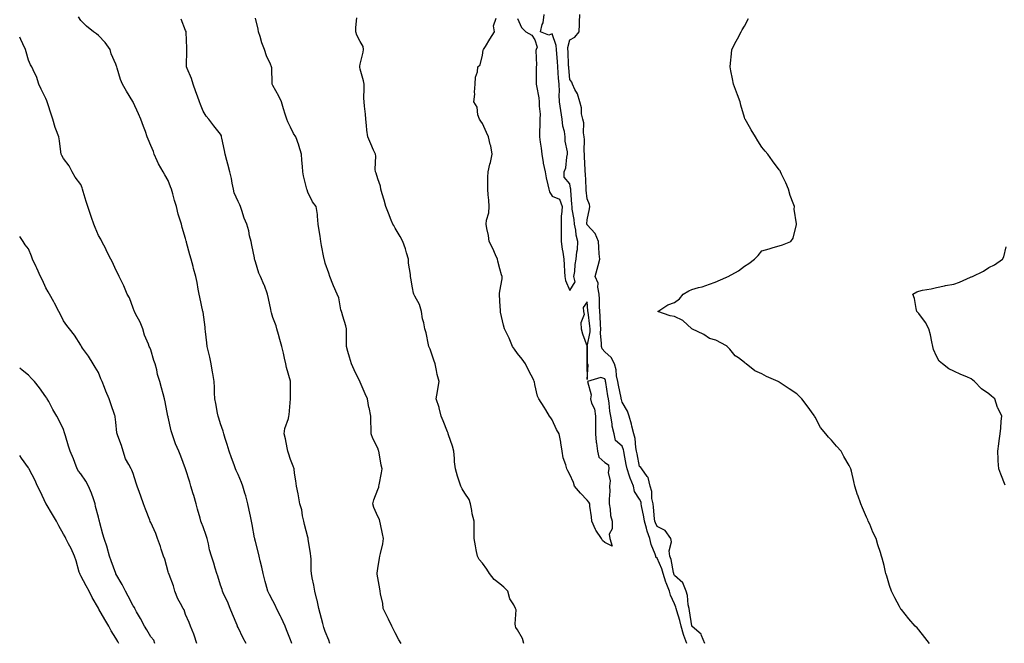
# Model space of a CAD drawing. Units: inches. Extents: x 926243 to 928883, y 7205498 to 7208138.
# Drawn here: x 926243 to 926807, y 7207422 to 7207779 of the extents above; entities that cross this region are included whole.
import ezdxf

# ---------------------------------------------------------------- set-up
doc = ezdxf.new("R2010")
doc.units = ezdxf.units.IN
doc.header["$MEASUREMENT"] = 0
doc.layers.add('Contour_92627205', color=7, linetype='Continuous', true_color=0x24c727)

msp = doc.modelspace()

# ---------------------------------------------------------------- linework, layer by layer
at = {"layer": 'Contour_92627205'}
for points in [[(926398.82, 7207421.92, 3229), (926398.63, 7207422.51, 3229), (926398.05, 7207424.07, 3229), (926395.84, 7207429.71, 3229), (926395.02, 7207431.92, 3229), (926392.83, 7207436.71, 3229), (926392.33, 7207437.64, 3229), (926390.18, 7207441.92, 3229), (926389.54, 7207443.4, 3229), (926388.05, 7207446.37, 3229), (926386.05, 7207449.93, 3229), (926385.04, 7207451.92, 3229), (926383.92, 7207456.04, 3229), (926383.53, 7207457.41, 3229), (926382.37, 7207461.92, 3229), (926381.65, 7207465.53, 3229), (926380.77, 7207469.21, 3229), (926380.19, 7207471.92, 3229), (926379.81, 7207473.68, 3229), (926378.05, 7207480.3, 3229), (926377.74, 7207481.61, 3229), (926377.66, 7207481.92, 3229), (926377.56, 7207482.41, 3229), (926376.23, 7207490.1, 3229), (926375.79, 7207491.92, 3229), (926375.18, 7207494.79, 3229), (926374.38, 7207498.25, 3229), (926373.64, 7207501.92, 3229), (926372.45, 7207506.33, 3229), (926371.95, 7207508.01, 3229), (926370.85, 7207511.92, 3229), (926370.11, 7207513.99, 3229), (926368.05, 7207518.62, 3229), (926367.01, 7207520.88, 3229), (926366.62, 7207521.92, 3229), (926365.77, 7207524.21, 3229), (926364.25, 7207528.11, 3229), (926362.91, 7207531.92, 3229), (926361.83, 7207535.71, 3229), (926360.71, 7207539.26, 3229), (926359.91, 7207541.92, 3229), (926359.54, 7207543.42, 3229), (926358.05, 7207547.62, 3229), (926357.01, 7207550.88, 3229), (926356.65, 7207551.92, 3229), (926356.3, 7207553.68, 3229), (926355.41, 7207559.28, 3229), (926354.83, 7207561.92, 3229), (926354.65, 7207565.32, 3229), (926354.52, 7207568.4, 3229), (926354.34, 7207571.92, 3229), (926353.6, 7207576.37, 3229), (926353.41, 7207577.27, 3229), (926352.73, 7207581.92, 3229), (926351.89, 7207585.77, 3229), (926351.12, 7207588.85, 3229), (926350.42, 7207591.92, 3229), (926350.13, 7207593.99, 3229), (926349.43, 7207600.53, 3229), (926349.25, 7207601.92, 3229), (926349.15, 7207603.01, 3229), (926348.05, 7207611.51, 3229), (926348, 7207611.86, 3229), (926347.99, 7207611.92, 3229), (926347.97, 7207612, 3229), (926346.22, 7207620.08, 3229), (926345.77, 7207621.92, 3229), (926345.23, 7207624.73, 3229), (926344.66, 7207628.52, 3229), (926343.94, 7207631.92, 3229), (926342.63, 7207636.51, 3229), (926342.36, 7207637.6, 3229), (926341.2, 7207641.92, 3229), (926340.52, 7207644.38, 3229), (926338.61, 7207651.35, 3229), (926338.46, 7207651.92, 3229), (926338.37, 7207652.25, 3229), (926338.05, 7207653.78, 3229), (926336.09, 7207659.97, 3229), (926335.6, 7207661.92, 3229), (926334.62, 7207665.34, 3229), (926333.76, 7207667.62, 3229), (926332.82, 7207671.92, 3229), (926331.6, 7207675.47, 3229), (926330.73, 7207679.24, 3229), (926329.94, 7207681.92, 3229), (926329.36, 7207683.23, 3229), (926328.05, 7207686.94, 3229), (926326.21, 7207690.08, 3229), (926325.26, 7207691.92, 3229), (926322.49, 7207696.37, 3229), (926321.82, 7207698.15, 3229), (926320.08, 7207701.92, 3229), (926319.56, 7207703.44, 3229), (926318.05, 7207706.9, 3229), (926316.6, 7207710.47, 3229), (926316.1, 7207711.92, 3229), (926314.98, 7207714.99, 3229), (926313.98, 7207717.86, 3229), (926312.41, 7207721.92, 3229), (926311.08, 7207724.95, 3229), (926308.05, 7207731.78, 3229), (926308.01, 7207731.88, 3229), (926307.87, 7207732.1, 3229), (926304.17, 7207738.03, 3229), (926301.8, 7207741.92, 3229), (926300.73, 7207744.6, 3229), (926298.87, 7207751.1, 3229), (926298.59, 7207751.92, 3229), (926298.46, 7207752.33, 3229), (926298.05, 7207753.44, 3229), (926295.45, 7207759.32, 3229), (926294.74, 7207761.92, 3229), (926291.9, 7207765.77, 3229), (926288.05, 7207769.83, 3229), (926286.92, 7207770.79, 3229), (926285.28, 7207771.92, 3229), (926281.26, 7207775.14, 3229), (926278.05, 7207778.5, 3229), (926276.72, 7207780.59, 3229)], [(926420.6, 7207421.92, 3228), (926420, 7207423.87, 3228), (926418.05, 7207428.74, 3228), (926417.27, 7207431.14, 3228), (926417.01, 7207431.92, 3228), (926416.6, 7207433.37, 3228), (926415.18, 7207439.05, 3228), (926414.3, 7207441.92, 3228), (926413.31, 7207446.67, 3228), (926413.25, 7207447.12, 3228), (926412.05, 7207451.92, 3228), (926411.48, 7207455.34, 3228), (926410.52, 7207459.46, 3228), (926410.05, 7207461.92, 3228), (926409.9, 7207463.78, 3228), (926409.85, 7207470.12, 3228), (926409.72, 7207471.92, 3228), (926409.52, 7207473.38, 3228), (926408.3, 7207481.67, 3228), (926408.26, 7207481.92, 3228), (926408.23, 7207482.1, 3228), (926408.05, 7207482.8, 3228), (926406.21, 7207490.08, 3228), (926405.66, 7207491.92, 3228), (926404.98, 7207494.99, 3228), (926404.53, 7207498.4, 3228), (926403.53, 7207501.92, 3228), (926402.65, 7207506.51, 3228), (926402.44, 7207507.53, 3228), (926401.57, 7207511.92, 3228), (926401.1, 7207514.97, 3228), (926400.49, 7207519.48, 3228), (926400.13, 7207521.92, 3228), (926399.6, 7207523.46, 3228), (926398.05, 7207527.23, 3228), (926396.95, 7207530.81, 3228), (926396.56, 7207531.92, 3228), (926396.14, 7207533.83, 3228), (926395.18, 7207539.05, 3228), (926394.5, 7207541.92, 3228), (926394.95, 7207545.03, 3228), (926396.88, 7207550.75, 3228), (926397.12, 7207551.92, 3228), (926397.3, 7207552.68, 3228), (926398.03, 7207561.9, 3228), (926398.03, 7207561.92, 3228), (926398.03, 7207561.94, 3228), (926398.05, 7207566.92, 3228), (926398.07, 7207571.9, 3228), (926398.07, 7207571.92, 3228), (926398.05, 7207571.98, 3228), (926395.91, 7207579.77, 3228), (926395.49, 7207581.92, 3228), (926394.69, 7207585.28, 3228), (926394.18, 7207588.05, 3228), (926393.12, 7207591.92, 3228), (926392.03, 7207595.9, 3228), (926391.22, 7207598.76, 3228), (926390.34, 7207601.92, 3228), (926389.86, 7207603.74, 3228), (926388.05, 7207608.44, 3228), (926387.25, 7207611.12, 3228), (926387.08, 7207611.92, 3228), (926386.84, 7207613.13, 3228), (926385.43, 7207619.3, 3228), (926384.93, 7207621.92, 3228), (926383.13, 7207626.84, 3228), (926383.09, 7207626.96, 3228), (926380.83, 7207631.92, 3228), (926379.99, 7207633.87, 3228), (926378.05, 7207640.42, 3228), (926377.7, 7207641.57, 3228), (926377.57, 7207641.92, 3228), (926377.44, 7207642.53, 3228), (926376, 7207649.87, 3228), (926375.55, 7207651.92, 3228), (926374.71, 7207655.26, 3228), (926374.16, 7207658.03, 3228), (926373.02, 7207661.92, 3228), (926371.56, 7207665.42, 3228), (926370.25, 7207669.71, 3228), (926369.47, 7207671.92, 3228), (926369.03, 7207672.9, 3228), (926368.05, 7207674.81, 3228), (926365.92, 7207679.79, 3228), (926365.41, 7207681.92, 3228), (926364.71, 7207685.26, 3228), (926364.24, 7207688.11, 3228), (926363.35, 7207691.92, 3228), (926362.28, 7207696.16, 3228), (926361.7, 7207698.27, 3228), (926360.73, 7207701.92, 3228), (926360.21, 7207704.07, 3228), (926358.77, 7207711.2, 3228), (926358.61, 7207711.92, 3228), (926358.5, 7207712.37, 3228), (926358.05, 7207713.38, 3228), (926354.22, 7207718.09, 3228), (926351.26, 7207721.92, 3228), (926349.89, 7207723.76, 3228), (926348.05, 7207726.55, 3228), (926346.59, 7207730.46, 3228), (926346.03, 7207731.92, 3228), (926344.87, 7207735.1, 3228), (926343.84, 7207737.7, 3228), (926342.43, 7207741.92, 3228), (926341.35, 7207745.22, 3228), (926338.93, 7207751.04, 3228), (926338.6, 7207751.92, 3228), (926338.59, 7207752.47, 3228), (926338.68, 7207761.3, 3228), (926338.67, 7207761.92, 3228), (926338.71, 7207762.58, 3228), (926338.28, 7207771.69, 3228), (926338.3, 7207771.92, 3228), (926338.28, 7207772.15, 3228), (926338.05, 7207772.76, 3228), (926335.41, 7207779.28, 3228)], [(926461.56, 7207421.92, 3227), (926460.19, 7207424.07, 3227), (926458.05, 7207427.96, 3227), (926456.78, 7207430.65, 3227), (926456.12, 7207431.92, 3227), (926454.18, 7207435.79, 3227), (926453.41, 7207437.29, 3227), (926451.2, 7207441.92, 3227), (926450.92, 7207444.79, 3227), (926449.73, 7207450.24, 3227), (926449.52, 7207451.92, 3227), (926449.35, 7207453.23, 3227), (926448.05, 7207459.46, 3227), (926447.74, 7207461.61, 3227), (926447.7, 7207461.92, 3227), (926447.74, 7207462.23, 3227), (926448.05, 7207464.83, 3227), (926449.16, 7207470.81, 3227), (926449.33, 7207471.92, 3227), (926449.62, 7207473.48, 3227), (926451.02, 7207478.95, 3227), (926451.46, 7207481.92, 3227), (926450.81, 7207484.69, 3227), (926449.69, 7207490.28, 3227), (926449.32, 7207491.92, 3227), (926449.04, 7207492.92, 3227), (926448.05, 7207494.54, 3227), (926445.83, 7207499.69, 3227), (926445.3, 7207501.92, 3227), (926445.86, 7207504.11, 3227), (926448.05, 7207510.1, 3227), (926448.67, 7207511.3, 3227), (926448.79, 7207511.92, 3227), (926448.89, 7207512.76, 3227), (926450.31, 7207519.65, 3227), (926450.55, 7207521.92, 3227), (926450.11, 7207523.97, 3227), (926448.87, 7207531.1, 3227), (926448.7, 7207531.92, 3227), (926448.53, 7207532.41, 3227), (926448.05, 7207533.64, 3227), (926445.29, 7207539.17, 3227), (926444.38, 7207541.92, 3227), (926444.28, 7207545.69, 3227), (926444.16, 7207548.03, 3227), (926444.07, 7207551.92, 3227), (926443.07, 7207556.9, 3227), (926443.06, 7207556.94, 3227), (926442.12, 7207561.92, 3227), (926440.9, 7207564.77, 3227), (926438.05, 7207571.55, 3227), (926437.93, 7207571.8, 3227), (926437.86, 7207571.92, 3227), (926437.69, 7207572.27, 3227), (926434.59, 7207578.46, 3227), (926433.01, 7207581.92, 3227), (926431.96, 7207585.83, 3227), (926430.94, 7207589.03, 3227), (926430.1, 7207591.92, 3227), (926430.09, 7207593.97, 3227), (926430.22, 7207599.75, 3227), (926430.22, 7207601.92, 3227), (926429.89, 7207603.76, 3227), (926428.05, 7207609.32, 3227), (926427.45, 7207611.33, 3227), (926427.31, 7207611.92, 3227), (926427.01, 7207612.96, 3227), (926425.78, 7207619.65, 3227), (926424.86, 7207621.92, 3227), (926422.79, 7207626.65, 3227), (926422.43, 7207627.55, 3227), (926420.6, 7207631.92, 3227), (926420.05, 7207633.91, 3227), (926418.05, 7207639.65, 3227), (926417.6, 7207641.47, 3227), (926417.41, 7207641.92, 3227), (926417.23, 7207642.74, 3227), (926415.87, 7207649.73, 3227), (926415.39, 7207651.92, 3227), (926415.01, 7207654.97, 3227), (926414.44, 7207658.31, 3227), (926414.04, 7207661.92, 3227), (926413.5, 7207666.47, 3227), (926413.58, 7207667.45, 3227), (926412.78, 7207671.92, 3227), (926410.7, 7207674.58, 3227), (926408.05, 7207680.26, 3227), (926407.57, 7207681.45, 3227), (926407.38, 7207681.92, 3227), (926407.21, 7207682.76, 3227), (926405.64, 7207689.52, 3227), (926405.22, 7207691.92, 3227), (926405, 7207694.97, 3227), (926404.68, 7207698.56, 3227), (926404.45, 7207701.92, 3227), (926402.97, 7207706.84, 3227), (926402.84, 7207707.13, 3227), (926401.1, 7207711.92, 3227), (926399.9, 7207713.78, 3227), (926398.05, 7207717.45, 3227), (926396.54, 7207720.42, 3227), (926395.99, 7207721.92, 3227), (926395.09, 7207724.87, 3227), (926394.1, 7207727.97, 3227), (926392.96, 7207731.92, 3227), (926391.33, 7207735.2, 3227), (926388.05, 7207741.22, 3227), (926387.79, 7207741.67, 3227), (926387.7, 7207741.92, 3227), (926387.59, 7207742.39, 3227), (926387.45, 7207751.33, 3227), (926387.17, 7207751.92, 3227), (926386.58, 7207753.38, 3227), (926384.29, 7207758.15, 3227), (926383.12, 7207761.92, 3227), (926381.77, 7207765.65, 3227), (926380.74, 7207769.22, 3227), (926379.86, 7207771.92, 3227), (926379.56, 7207773.42, 3227), (926378.05, 7207779.75, 3227)], [(926531.75, 7207421.92, 3226), (926530.9, 7207424.77, 3226), (926528.05, 7207429.73, 3226), (926527.26, 7207431.12, 3226), (926527.04, 7207431.92, 3226), (926526.79, 7207433.17, 3226), (926527.32, 7207441.2, 3226), (926527.02, 7207441.92, 3226), (926526.01, 7207443.95, 3226), (926523.7, 7207447.56, 3226), (926522.53, 7207451.92, 3226), (926520.34, 7207454.21, 3226), (926518.05, 7207456.02, 3226), (926514.74, 7207458.6, 3226), (926512.15, 7207461.92, 3226), (926510.65, 7207464.52, 3226), (926508.05, 7207467.82, 3226), (926506.14, 7207470.01, 3226), (926505.13, 7207471.92, 3226), (926504.51, 7207475.46, 3226), (926504.01, 7207477.88, 3226), (926503.33, 7207481.92, 3226), (926503.27, 7207486.69, 3226), (926503.27, 7207487.13, 3226), (926503.23, 7207491.92, 3226), (926502.22, 7207496.08, 3226), (926502, 7207497.97, 3226), (926501.2, 7207501.92, 3226), (926500.49, 7207504.36, 3226), (926498.05, 7207508.01, 3226), (926496.52, 7207510.4, 3226), (926495.7, 7207511.92, 3226), (926494.6, 7207515.36, 3226), (926493.85, 7207517.72, 3226), (926492.53, 7207521.92, 3226), (926492.01, 7207525.88, 3226), (926492.11, 7207527.86, 3226), (926491.72, 7207531.92, 3226), (926490.88, 7207534.75, 3226), (926488.57, 7207541.39, 3226), (926488.41, 7207541.92, 3226), (926488.32, 7207542.19, 3226), (926488.05, 7207543.03, 3226), (926485.46, 7207549.34, 3226), (926484.46, 7207551.92, 3226), (926483.25, 7207556.72, 3226), (926483.19, 7207557.06, 3226), (926481.61, 7207561.92, 3226), (926482.27, 7207566.14, 3226), (926482.58, 7207567.39, 3226), (926483.17, 7207571.92, 3226), (926482.06, 7207575.94, 3226), (926481.79, 7207578.19, 3226), (926480.99, 7207581.92, 3226), (926480.13, 7207583.99, 3226), (926478.05, 7207590.32, 3226), (926477.54, 7207591.41, 3226), (926477.37, 7207591.92, 3226), (926477.14, 7207592.82, 3226), (926475.79, 7207599.65, 3226), (926475.14, 7207601.92, 3226), (926474.49, 7207605.49, 3226), (926473.77, 7207607.64, 3226), (926473.2, 7207611.92, 3226), (926471.96, 7207615.83, 3226), (926469.3, 7207620.67, 3226), (926468.73, 7207621.92, 3226), (926468.52, 7207622.39, 3226), (926468.05, 7207625.4, 3226), (926467.12, 7207630.98, 3226), (926466.92, 7207631.92, 3226), (926466.9, 7207633.07, 3226), (926465.68, 7207639.56, 3226), (926465.64, 7207641.92, 3226), (926464.55, 7207645.42, 3226), (926463.92, 7207647.78, 3226), (926462.46, 7207651.92, 3226), (926460.9, 7207654.77, 3226), (926458.05, 7207659.6, 3226), (926457.2, 7207661.06, 3226), (926456.71, 7207661.92, 3226), (926455.85, 7207664.13, 3226), (926454.3, 7207668.17, 3226), (926452.79, 7207671.92, 3226), (926451.83, 7207675.69, 3226), (926450.65, 7207679.32, 3226), (926449.91, 7207681.92, 3226), (926449.72, 7207683.6, 3226), (926448.05, 7207687.8, 3226), (926447.18, 7207691.06, 3226), (926446.83, 7207691.92, 3226), (926446.67, 7207693.31, 3226), (926446.9, 7207700.77, 3226), (926446.71, 7207701.92, 3226), (926445.68, 7207704.28, 3226), (926444.03, 7207707.9, 3226), (926442.41, 7207711.92, 3226), (926441.89, 7207715.77, 3226), (926441.7, 7207718.27, 3226), (926441.25, 7207721.92, 3226), (926440.97, 7207724.85, 3226), (926440.55, 7207729.42, 3226), (926440.33, 7207731.92, 3226), (926440.15, 7207734.03, 3226), (926440.38, 7207739.58, 3226), (926440.23, 7207741.92, 3226), (926439.99, 7207743.87, 3226), (926438.05, 7207750.65, 3226), (926437.77, 7207751.65, 3226), (926437.73, 7207751.92, 3226), (926437.73, 7207752.23, 3226), (926438.05, 7207753.5, 3226), (926439.74, 7207760.24, 3226), (926440.01, 7207761.92, 3226), (926439.67, 7207763.54, 3226), (926438.05, 7207766.51, 3226), (926436.16, 7207770.03, 3226), (926435.54, 7207771.92, 3226), (926435.45, 7207774.52, 3226), (926436.08, 7207779.95, 3226)], [(926625.07, 7207421.92, 3225), (926623.47, 7207426.49, 3225), (926623.23, 7207427.1, 3225), (926621.82, 7207431.92, 3225), (926621.16, 7207435.03, 3225), (926619.43, 7207440.55, 3225), (926619.08, 7207441.92, 3225), (926618.89, 7207442.76, 3225), (926618.05, 7207444.54, 3225), (926615.74, 7207449.62, 3225), (926615.16, 7207451.92, 3225), (926613.28, 7207456.69, 3225), (926613.14, 7207457.02, 3225), (926611.52, 7207461.92, 3225), (926610.76, 7207464.63, 3225), (926608.05, 7207470.73, 3225), (926607.44, 7207471.31, 3225), (926607.3, 7207471.92, 3225), (926606.95, 7207473.03, 3225), (926604.7, 7207478.56, 3225), (926603.86, 7207481.92, 3225), (926602.34, 7207486.2, 3225), (926602.01, 7207487.97, 3225), (926600.91, 7207491.92, 3225), (926600.55, 7207494.42, 3225), (926599.23, 7207500.75, 3225), (926599.04, 7207501.92, 3225), (926598.87, 7207502.74, 3225), (926598.05, 7207504.5, 3225), (926595.07, 7207508.95, 3225), (926594.47, 7207511.92, 3225), (926592.68, 7207516.55, 3225), (926592.36, 7207517.6, 3225), (926590.9, 7207521.92, 3225), (926590.43, 7207524.3, 3225), (926589.29, 7207530.69, 3225), (926589.05, 7207531.92, 3225), (926588.88, 7207532.76, 3225), (926588.05, 7207534.75, 3225), (926584.2, 7207538.07, 3225), (926583.46, 7207541.92, 3225), (926582.33, 7207546.2, 3225), (926582.28, 7207547.7, 3225), (926581.51, 7207551.92, 3225), (926580.93, 7207554.79, 3225), (926580.6, 7207559.36, 3225), (926580.18, 7207561.92, 3225), (926579.85, 7207563.72, 3225), (926578.71, 7207571.26, 3225), (926578.59, 7207571.92, 3225), (926578.5, 7207572.37, 3225), (926578.05, 7207573.31, 3225), (926575.85, 7207574.13, 3225), (926568.23, 7207571.92, 3225), (926568.14, 7207571.82, 3225), (926570.33, 7207564.21, 3225), (926569.85, 7207561.92, 3225), (926570.53, 7207559.44, 3225), (926572.26, 7207556.14, 3225), (926572.83, 7207551.92, 3225), (926572.85, 7207547.12, 3225), (926572.87, 7207546.74, 3225), (926572.89, 7207541.92, 3225), (926573.23, 7207537.1, 3225), (926573.38, 7207536.59, 3225), (926573.88, 7207531.92, 3225), (926574.66, 7207528.54, 3225), (926578.05, 7207525.57, 3225), (926580.3, 7207524.17, 3225), (926580.52, 7207521.92, 3225), (926580.11, 7207519.85, 3225), (926581.18, 7207515.05, 3225), (926580.88, 7207511.92, 3225), (926580.91, 7207509.07, 3225), (926580.59, 7207504.46, 3225), (926580.62, 7207501.92, 3225), (926581.21, 7207498.76, 3225), (926581.35, 7207495.22, 3225), (926582.25, 7207491.92, 3225), (926582.41, 7207487.56, 3225), (926580.58, 7207484.46, 3225), (926581.03, 7207481.92, 3225), (926582.35, 7207477.62, 3225), (926578.05, 7207479.65, 3225), (926576.9, 7207480.77, 3225), (926576.31, 7207481.92, 3225), (926572.91, 7207486.78, 3225), (926572.78, 7207487.19, 3225), (926570.67, 7207491.92, 3225), (926570.57, 7207494.44, 3225), (926569.53, 7207500.44, 3225), (926569.47, 7207501.92, 3225), (926569.02, 7207502.88, 3225), (926568.05, 7207504.01, 3225), (926564.12, 7207507.99, 3225), (926560.85, 7207511.92, 3225), (926560.11, 7207513.97, 3225), (926558.05, 7207518.6, 3225), (926556.87, 7207520.75, 3225), (926556.38, 7207521.92, 3225), (926555.89, 7207524.09, 3225), (926554.3, 7207528.17, 3225), (926553.72, 7207531.92, 3225), (926552.94, 7207536.8, 3225), (926552.86, 7207537.12, 3225), (926551.92, 7207541.92, 3225), (926550.5, 7207544.36, 3225), (926548.05, 7207549.83, 3225), (926547.23, 7207551.1, 3225), (926546.52, 7207551.92, 3225), (926544.27, 7207555.71, 3225), (926543.37, 7207557.23, 3225), (926540.41, 7207561.92, 3225), (926539.61, 7207563.48, 3225), (926538.05, 7207570.22, 3225), (926537.78, 7207571.65, 3225), (926537.73, 7207571.92, 3225), (926537.41, 7207572.56, 3225), (926534.48, 7207578.35, 3225), (926532.67, 7207581.92, 3225), (926530.74, 7207584.62, 3225), (926528.05, 7207587.82, 3225), (926526.38, 7207590.26, 3225), (926525.21, 7207591.92, 3225), (926523.3, 7207596.67, 3225), (926523.17, 7207597.04, 3225), (926520.7, 7207601.92, 3225), (926520.18, 7207604.05, 3225), (926518.43, 7207611.53, 3225), (926518.34, 7207611.92, 3225), (926518.39, 7207612.25, 3225), (926518.05, 7207617.86, 3225), (926517.88, 7207621.74, 3225), (926517.85, 7207621.92, 3225), (926517.85, 7207622.12, 3225), (926518.05, 7207623.62, 3225), (926519.27, 7207630.69, 3225), (926519.43, 7207631.92, 3225), (926519.05, 7207632.92, 3225), (926518.05, 7207636.37, 3225), (926516.93, 7207640.79, 3225), (926516.72, 7207641.92, 3225), (926515.55, 7207644.42, 3225), (926514.03, 7207647.9, 3225), (926511.94, 7207651.92, 3225), (926511.49, 7207655.36, 3225), (926510.57, 7207659.4, 3225), (926510.2, 7207661.92, 3225), (926510.34, 7207664.21, 3225), (926511.69, 7207668.29, 3225), (926511.8, 7207671.92, 3225), (926511.72, 7207675.59, 3225), (926511.25, 7207678.72, 3225), (926511.16, 7207681.92, 3225), (926511.19, 7207685.06, 3225), (926511.21, 7207688.76, 3225), (926511.25, 7207691.92, 3225), (926512.37, 7207696.24, 3225), (926512.73, 7207697.23, 3225), (926513.65, 7207701.92, 3225), (926512.78, 7207706.65, 3225), (926512.56, 7207707.41, 3225), (926511.56, 7207711.92, 3225), (926510.46, 7207714.32, 3225), (926508.05, 7207719.54, 3225), (926507.03, 7207720.9, 3225), (926506.31, 7207721.92, 3225), (926505.46, 7207724.52, 3225), (926504.97, 7207728.83, 3225), (926503.05, 7207731.92, 3225), (926503.67, 7207736.3, 3225), (926503.49, 7207737.37, 3225), (926503.85, 7207741.92, 3225), (926504.02, 7207745.96, 3225), (926505.13, 7207748.99, 3225), (926505.38, 7207751.92, 3225), (926506.81, 7207753.15, 3225), (926508.05, 7207758.66, 3225), (926508.52, 7207761.45, 3225), (926508.69, 7207761.92, 3225), (926509.75, 7207763.62, 3225), (926512.27, 7207767.7, 3225), (926514.87, 7207771.92, 3225), (926514.47, 7207775.49, 3225), (926515.84, 7207779.71, 3225)], [(926528.05, 7207779.63, 3225), (926530.48, 7207774.36, 3225), (926532.94, 7207771.92, 3225), (926536.24, 7207770.12, 3225), (926538.05, 7207767.39, 3225), (926539.4, 7207763.27, 3225), (926538.78, 7207761.92, 3225), (926538.67, 7207761.3, 3225), (926538.93, 7207752.8, 3225), (926538.82, 7207751.92, 3225), (926538.76, 7207751.22, 3225), (926538.89, 7207742.76, 3225), (926538.84, 7207741.92, 3225), (926538.96, 7207741, 3225), (926540.32, 7207734.19, 3225), (926540.59, 7207731.92, 3225), (926540.47, 7207729.5, 3225), (926541.06, 7207724.93, 3225), (926540.96, 7207721.92, 3225), (926540.99, 7207718.97, 3225), (926540.68, 7207714.56, 3225), (926540.72, 7207711.92, 3225), (926541.1, 7207708.87, 3225), (926541.59, 7207705.46, 3225), (926542, 7207701.92, 3225), (926542.83, 7207697.15, 3225), (926542.84, 7207696.71, 3225), (926543.98, 7207691.92, 3225), (926544.53, 7207688.4, 3225), (926545.56, 7207684.4, 3225), (926546.03, 7207681.92, 3225), (926546.52, 7207680.4, 3225), (926548.05, 7207677.99, 3225), (926552.25, 7207676.12, 3225), (926553.66, 7207671.92, 3225), (926553.36, 7207667.23, 3225), (926553.17, 7207666.8, 3225), (926553.04, 7207661.92, 3225), (926553.05, 7207656.92, 3225), (926553.04, 7207651.92, 3225), (926553.62, 7207647.49, 3225), (926554.01, 7207645.96, 3225), (926554.66, 7207641.92, 3225), (926554.82, 7207638.68, 3225), (926555.1, 7207634.87, 3225), (926555.25, 7207631.92, 3225), (926555.68, 7207629.56, 3225), (926558.05, 7207624.01, 3225), (926561.07, 7207628.89, 3225), (926560.48, 7207631.92, 3225), (926560.93, 7207634.79, 3225), (926561.21, 7207638.76, 3225), (926561.81, 7207641.92, 3225), (926562.14, 7207646, 3225), (926562.51, 7207647.45, 3225), (926562.76, 7207651.92, 3225), (926561.79, 7207655.65, 3225), (926561.52, 7207658.44, 3225), (926560.83, 7207661.92, 3225), (926560.67, 7207664.54, 3225), (926559.48, 7207670.49, 3225), (926559.36, 7207671.92, 3225), (926559.25, 7207673.11, 3225), (926558.65, 7207681.33, 3225), (926558.59, 7207681.92, 3225), (926558.54, 7207682.41, 3225), (926558.05, 7207685.03, 3225), (926554.93, 7207688.8, 3225), (926554.82, 7207691.92, 3225), (926555.77, 7207694.21, 3225), (926556.39, 7207700.26, 3225), (926556.83, 7207701.92, 3225), (926556.77, 7207703.21, 3225), (926555.48, 7207709.34, 3225), (926555.37, 7207711.92, 3225), (926554.96, 7207715.01, 3225), (926554.08, 7207717.96, 3225), (926553.71, 7207721.92, 3225), (926553, 7207726.88, 3225), (926552.99, 7207726.98, 3225), (926552.27, 7207731.92, 3225), (926552.06, 7207735.92, 3225), (926552.11, 7207737.86, 3225), (926551.92, 7207741.92, 3225), (926551.66, 7207745.53, 3225), (926551.48, 7207748.48, 3225), (926551.24, 7207751.92, 3225), (926551.03, 7207754.91, 3225), (926550.58, 7207759.38, 3225), (926550.4, 7207761.92, 3225), (926550.32, 7207764.19, 3225), (926548.05, 7207770.73, 3225), (926546.11, 7207769.99, 3225), (926541.3, 7207771.92, 3225), (926542.33, 7207776.2, 3225), (926542.83, 7207777.13, 3225), (926543.33, 7207781.92, 3225)], [(926635.35, 7207421.92, 3224), (926633.48, 7207426.49, 3224), (926633.4, 7207427.27, 3224), (926629.55, 7207430.42, 3224), (926628.05, 7207431.76, 3224), (926628.01, 7207431.88, 3224), (926627.98, 7207432, 3224), (926626.69, 7207440.55, 3224), (926626.35, 7207441.92, 3224), (926625.87, 7207444.11, 3224), (926625.58, 7207449.46, 3224), (926624.76, 7207451.92, 3224), (926622.86, 7207456.72, 3224), (926618.05, 7207460.79, 3224), (926617.7, 7207461.57, 3224), (926617.58, 7207461.92, 3224), (926617.4, 7207462.56, 3224), (926616.06, 7207469.93, 3224), (926615.35, 7207471.92, 3224), (926615.05, 7207474.93, 3224), (926616.32, 7207480.18, 3224), (926615.94, 7207481.92, 3224), (926612.78, 7207486.65, 3224), (926608.05, 7207488.8, 3224), (926607.1, 7207490.98, 3224), (926606.84, 7207491.92, 3224), (926606.64, 7207493.33, 3224), (926606.06, 7207499.93, 3224), (926605.74, 7207501.92, 3224), (926605.15, 7207504.81, 3224), (926605.05, 7207508.91, 3224), (926604.1, 7207511.92, 3224), (926603.01, 7207516.88, 3224), (926602.47, 7207517.51, 3224), (926599.31, 7207521.92, 3224), (926598.82, 7207522.68, 3224), (926598.05, 7207523.25, 3224), (926596.57, 7207530.44, 3224), (926596.29, 7207531.92, 3224), (926595.82, 7207534.15, 3224), (926595.44, 7207539.32, 3224), (926594.68, 7207541.92, 3224), (926593.61, 7207546.35, 3224), (926593.48, 7207547.35, 3224), (926591.99, 7207551.92, 3224), (926591.06, 7207554.93, 3224), (926588.05, 7207559.99, 3224), (926587.62, 7207561.49, 3224), (926587.55, 7207561.92, 3224), (926587.43, 7207562.55, 3224), (926585.89, 7207569.75, 3224), (926585.5, 7207571.92, 3224), (926584.82, 7207575.14, 3224), (926584.7, 7207578.58, 3224), (926583.6, 7207581.92, 3224), (926581.73, 7207585.61, 3224), (926578.05, 7207588.85, 3224), (926576.63, 7207590.51, 3224), (926576.2, 7207591.92, 3224), (926576.3, 7207593.68, 3224), (926575.72, 7207599.6, 3224), (926575.81, 7207601.92, 3224), (926575.62, 7207604.34, 3224), (926575.5, 7207609.38, 3224), (926575.28, 7207611.92, 3224), (926575.16, 7207614.81, 3224), (926575.12, 7207618.99, 3224), (926574.99, 7207621.92, 3224), (926574.14, 7207625.83, 3224), (926574.23, 7207628.09, 3224), (926572.61, 7207631.92, 3224), (926573.81, 7207636.16, 3224), (926574.3, 7207638.17, 3224), (926575.3, 7207641.92, 3224), (926574.98, 7207644.99, 3224), (926574.79, 7207648.66, 3224), (926574.42, 7207651.92, 3224), (926572.66, 7207656.53, 3224), (926568.05, 7207661.53, 3224), (926567.95, 7207661.82, 3224), (926567.92, 7207661.92, 3224), (926567.92, 7207662.06, 3224), (926568.05, 7207664.36, 3224), (926569.39, 7207670.59, 3224), (926569.48, 7207671.92, 3224), (926569.34, 7207673.21, 3224), (926568.05, 7207676.45, 3224), (926567.51, 7207681.39, 3224), (926567.46, 7207681.92, 3224), (926567.4, 7207682.58, 3224), (926567.05, 7207690.92, 3224), (926566.93, 7207691.92, 3224), (926566.92, 7207693.05, 3224), (926566.47, 7207700.34, 3224), (926566.47, 7207701.92, 3224), (926566.35, 7207703.62, 3224), (926566.41, 7207710.28, 3224), (926566.27, 7207711.92, 3224), (926565.9, 7207714.07, 3224), (926566.03, 7207719.91, 3224), (926565.45, 7207721.92, 3224), (926564.84, 7207725.12, 3224), (926564.7, 7207728.56, 3224), (926563.78, 7207731.92, 3224), (926562.53, 7207736.39, 3224), (926560.96, 7207739.01, 3224), (926559.59, 7207741.92, 3224), (926559.3, 7207743.17, 3224), (926558.05, 7207744.69, 3224), (926557.51, 7207751.37, 3224), (926557.47, 7207751.92, 3224), (926557.42, 7207752.55, 3224), (926557.08, 7207760.94, 3224), (926557.01, 7207761.92, 3224), (926556.97, 7207763.01, 3224), (926558.05, 7207767.39, 3224), (926561.05, 7207768.93, 3224), (926563.47, 7207771.92, 3224), (926563.7, 7207776.28, 3224), (926563.62, 7207777.49, 3224), (926563.81, 7207781.92, 3224)], [(926764.04, 7207421.92, 3223), (926761.49, 7207425.36, 3223), (926758.05, 7207429.79, 3223), (926757, 7207430.87, 3223), (926755.98, 7207431.92, 3223), (926752.22, 7207436.1, 3223), (926748.05, 7207441.28, 3223), (926747.76, 7207441.63, 3223), (926747.55, 7207441.92, 3223), (926746.97, 7207442.99, 3223), (926744.2, 7207448.07, 3223), (926742.3, 7207451.92, 3223), (926741.2, 7207455.06, 3223), (926739.6, 7207460.38, 3223), (926739.1, 7207461.92, 3223), (926738.86, 7207462.72, 3223), (926738.05, 7207466.49, 3223), (926736.94, 7207470.81, 3223), (926736.69, 7207471.92, 3223), (926736.06, 7207473.91, 3223), (926734.5, 7207478.37, 3223), (926733.52, 7207481.92, 3223), (926731.69, 7207485.55, 3223), (926729.84, 7207490.12, 3223), (926729.06, 7207491.92, 3223), (926728.73, 7207492.6, 3223), (926728.05, 7207494.22, 3223), (926725.64, 7207499.5, 3223), (926724.68, 7207501.92, 3223), (926722.97, 7207506.84, 3223), (926722.9, 7207507.06, 3223), (926721.3, 7207511.92, 3223), (926720.7, 7207514.56, 3223), (926719.4, 7207520.57, 3223), (926719.1, 7207521.92, 3223), (926718.7, 7207522.56, 3223), (926718.05, 7207523.72, 3223), (926715.04, 7207528.91, 3223), (926713.5, 7207531.92, 3223), (926710.92, 7207534.79, 3223), (926708.05, 7207538.31, 3223), (926706.19, 7207540.06, 3223), (926704.63, 7207541.92, 3223), (926701.71, 7207545.57, 3223), (926698.61, 7207551.37, 3223), (926698.19, 7207552.06, 3223), (926698.05, 7207552.31, 3223), (926693.97, 7207557.84, 3223), (926690.97, 7207561.92, 3223), (926689.53, 7207563.4, 3223), (926688.05, 7207564.75, 3223), (926683.8, 7207567.66, 3223), (926679.18, 7207570.79, 3223), (926678.05, 7207571.55, 3223), (926677.8, 7207571.67, 3223), (926677.39, 7207571.92, 3223), (926670.74, 7207574.62, 3223), (926668.05, 7207576.16, 3223), (926664.08, 7207577.94, 3223), (926659.07, 7207581.92, 3223), (926658.49, 7207582.37, 3223), (926658.05, 7207582.8, 3223), (926654.63, 7207585.34, 3223), (926652.76, 7207586.63, 3223), (926649.71, 7207590.26, 3223), (926648.26, 7207591.92, 3223), (926648.16, 7207592.02, 3223), (926648.05, 7207592.1, 3223), (926647.76, 7207592.21, 3223), (926641.67, 7207595.53, 3223), (926638.05, 7207596.51, 3223), (926634.8, 7207598.68, 3223), (926628.05, 7207601.92, 3223), (926622.82, 7207606.69, 3223), (926618.05, 7207608.97, 3223), (926615.51, 7207609.38, 3223), (926608.42, 7207611.92, 3223), (926614.25, 7207615.71, 3223), (926618.05, 7207617.13, 3223), (926620.86, 7207619.11, 3223), (926623.03, 7207621.92, 3223), (926626.3, 7207623.66, 3223), (926628.05, 7207624.56, 3223), (926631.7, 7207625.57, 3223), (926633.96, 7207626, 3223), (926638.05, 7207627.47, 3223), (926641.32, 7207628.66, 3223), (926647.52, 7207631.39, 3223), (926648.05, 7207631.61, 3223), (926648.28, 7207631.69, 3223), (926648.76, 7207631.92, 3223), (926654.76, 7207635.22, 3223), (926658.05, 7207637.78, 3223), (926660.62, 7207639.34, 3223), (926663.88, 7207641.92, 3223), (926665.95, 7207644.03, 3223), (926668.05, 7207646.55, 3223), (926672.24, 7207647.74, 3223), (926674.6, 7207648.46, 3223), (926678.05, 7207649.48, 3223), (926679.93, 7207650.03, 3223), (926684.71, 7207651.92, 3223), (926686.09, 7207653.87, 3223), (926687.89, 7207661.76, 3223), (926687.95, 7207661.92, 3223), (926687.96, 7207662.02, 3223), (926686.65, 7207670.51, 3223), (926686.68, 7207671.92, 3223), (926685.99, 7207673.97, 3223), (926684.36, 7207678.23, 3223), (926683.28, 7207681.92, 3223), (926681.73, 7207685.59, 3223), (926679.38, 7207690.59, 3223), (926678.77, 7207691.92, 3223), (926678.47, 7207692.35, 3223), (926678.05, 7207692.9, 3223), (926674.23, 7207698.09, 3223), (926671.46, 7207701.92, 3223), (926669.89, 7207703.76, 3223), (926668.05, 7207706.02, 3223), (926665.77, 7207709.63, 3223), (926664.53, 7207711.92, 3223), (926662.04, 7207715.92, 3223), (926659.25, 7207720.73, 3223), (926658.54, 7207721.92, 3223), (926658.38, 7207722.25, 3223), (926658.05, 7207722.99, 3223), (926656.08, 7207729.95, 3223), (926655.62, 7207731.92, 3223), (926654.14, 7207735.83, 3223), (926653.53, 7207737.41, 3223), (926651.87, 7207741.92, 3223), (926651.21, 7207745.08, 3223), (926650.34, 7207749.63, 3223), (926649.87, 7207751.92, 3223), (926650.1, 7207753.97, 3223), (926650.64, 7207759.32, 3223), (926650.95, 7207761.92, 3223), (926653.33, 7207766.65, 3223), (926654.04, 7207767.92, 3223), (926656.21, 7207771.92, 3223), (926656.87, 7207773.09, 3223), (926658.05, 7207775.12, 3223), (926660.43, 7207779.54, 3223)], [(926372.68, 7207421.92, 3230), (926371.03, 7207424.91, 3230), (926368.05, 7207431.14, 3230), (926367.83, 7207431.71, 3230), (926367.75, 7207431.92, 3230), (926367.54, 7207432.43, 3230), (926364.85, 7207438.72, 3230), (926363.58, 7207441.92, 3230), (926361.99, 7207445.87, 3230), (926359.99, 7207449.97, 3230), (926359.11, 7207451.92, 3230), (926358.89, 7207452.76, 3230), (926358.05, 7207455.28, 3230), (926356.48, 7207460.36, 3230), (926355.9, 7207461.92, 3230), (926354.98, 7207464.99, 3230), (926354.11, 7207467.97, 3230), (926352.89, 7207471.92, 3230), (926351.73, 7207475.59, 3230), (926351.09, 7207478.89, 3230), (926350.29, 7207481.92, 3230), (926349.85, 7207483.72, 3230), (926348.05, 7207488.66, 3230), (926347.09, 7207490.96, 3230), (926346.81, 7207491.92, 3230), (926346.33, 7207493.64, 3230), (926344.86, 7207498.74, 3230), (926344.01, 7207501.92, 3230), (926342.69, 7207506.57, 3230), (926342.39, 7207507.58, 3230), (926341.11, 7207511.92, 3230), (926340.42, 7207514.28, 3230), (926338.05, 7207521.88, 3230), (926338.03, 7207521.94, 3230), (926335.34, 7207529.21, 3230), (926334.12, 7207531.92, 3230), (926332.24, 7207536.12, 3230), (926331.52, 7207538.44, 3230), (926330.24, 7207541.92, 3230), (926329.8, 7207543.68, 3230), (926328.05, 7207551.53, 3230), (926327.96, 7207551.82, 3230), (926327.94, 7207551.92, 3230), (926327.91, 7207552.06, 3230), (926326.38, 7207560.26, 3230), (926325.96, 7207561.92, 3230), (926325.16, 7207564.81, 3230), (926324.3, 7207568.17, 3230), (926323.2, 7207571.92, 3230), (926321.98, 7207575.85, 3230), (926321.47, 7207578.5, 3230), (926320.59, 7207581.92, 3230), (926319.92, 7207583.8, 3230), (926318.05, 7207590.03, 3230), (926317.47, 7207591.33, 3230), (926317.23, 7207591.92, 3230), (926316.8, 7207593.17, 3230), (926314.48, 7207598.35, 3230), (926313.56, 7207601.92, 3230), (926311.96, 7207605.83, 3230), (926309.34, 7207610.63, 3230), (926308.7, 7207611.92, 3230), (926308.5, 7207612.37, 3230), (926308.05, 7207613.74, 3230), (926305.89, 7207619.75, 3230), (926304.55, 7207621.92, 3230), (926302.65, 7207626.51, 3230), (926301.82, 7207628.15, 3230), (926300.04, 7207631.92, 3230), (926299.42, 7207633.29, 3230), (926298.05, 7207635.85, 3230), (926296.17, 7207640.05, 3230), (926295.14, 7207641.92, 3230), (926292.8, 7207646.67, 3230), (926292.28, 7207647.68, 3230), (926290.14, 7207651.92, 3230), (926289.41, 7207653.27, 3230), (926288.05, 7207655.42, 3230), (926286.17, 7207660.05, 3230), (926285.48, 7207661.92, 3230), (926284.18, 7207665.79, 3230), (926283.64, 7207667.51, 3230), (926282.07, 7207671.92, 3230), (926281.07, 7207674.95, 3230), (926279.4, 7207680.57, 3230), (926278.97, 7207681.92, 3230), (926278.77, 7207682.64, 3230), (926278.05, 7207684.58, 3230), (926274.85, 7207688.72, 3230), (926272.97, 7207691.92, 3230), (926271.35, 7207695.22, 3230), (926268.05, 7207699.42, 3230), (926267.22, 7207701.1, 3230), (926266.83, 7207701.92, 3230), (926266.59, 7207703.38, 3230), (926265.76, 7207709.63, 3230), (926265.36, 7207711.92, 3230), (926263.78, 7207716.18, 3230), (926263.34, 7207717.21, 3230), (926261.92, 7207721.92, 3230), (926260.94, 7207724.81, 3230), (926259.18, 7207730.79, 3230), (926258.82, 7207731.92, 3230), (926258.63, 7207732.51, 3230), (926258.05, 7207733.74, 3230), (926255.37, 7207739.24, 3230), (926253.97, 7207741.92, 3230), (926252.6, 7207746.47, 3230), (926251.51, 7207748.46, 3230), (926249.98, 7207751.92, 3230), (926249.21, 7207753.07, 3230), (926248.05, 7207755.83, 3230), (926246.67, 7207760.53, 3230), (926246.34, 7207761.92, 3230), (926244.78, 7207765.18, 3230), (926243.63, 7207767.51, 3230), (926243, 7207768.93, 3230)], [(926344.45, 7207421.92, 3231), (926342.9, 7207426.76, 3231), (926342.67, 7207427.31, 3231), (926340.9, 7207431.92, 3231), (926339.98, 7207433.85, 3231), (926338.05, 7207438.52, 3231), (926337.23, 7207441.1, 3231), (926336.54, 7207441.92, 3231), (926335.1, 7207444.87, 3231), (926333.65, 7207447.53, 3231), (926331.94, 7207451.92, 3231), (926331.04, 7207454.91, 3231), (926328.6, 7207461.37, 3231), (926328.41, 7207461.92, 3231), (926328.32, 7207462.19, 3231), (926328.05, 7207462.99, 3231), (926326.21, 7207470.08, 3231), (926325.41, 7207471.92, 3231), (926324.06, 7207475.9, 3231), (926323.56, 7207477.43, 3231), (926321.99, 7207481.92, 3231), (926320.91, 7207484.79, 3231), (926318.05, 7207491.24, 3231), (926317.82, 7207491.69, 3231), (926317.54, 7207492.43, 3231), (926315, 7207498.87, 3231), (926313.95, 7207501.92, 3231), (926312.45, 7207506.31, 3231), (926311.69, 7207508.29, 3231), (926310.36, 7207511.92, 3231), (926309.74, 7207513.62, 3231), (926308.05, 7207519.13, 3231), (926307.26, 7207521.14, 3231), (926306.79, 7207521.92, 3231), (926305.52, 7207524.44, 3231), (926303.68, 7207527.55, 3231), (926302.18, 7207531.92, 3231), (926301.32, 7207535.18, 3231), (926299.2, 7207540.77, 3231), (926298.84, 7207541.92, 3231), (926298.68, 7207542.55, 3231), (926298.05, 7207548.6, 3231), (926297.74, 7207551.61, 3231), (926297.69, 7207551.92, 3231), (926297.51, 7207552.47, 3231), (926295.16, 7207559.03, 3231), (926294.28, 7207561.92, 3231), (926292.4, 7207566.28, 3231), (926291.59, 7207568.38, 3231), (926290.16, 7207571.92, 3231), (926289.55, 7207573.42, 3231), (926288.05, 7207576.92, 3231), (926286.25, 7207580.12, 3231), (926285.07, 7207581.92, 3231), (926282.38, 7207586.26, 3231), (926279.05, 7207590.92, 3231), (926278.35, 7207591.92, 3231), (926278.27, 7207592.13, 3231), (926278.05, 7207592.55, 3231), (926274.41, 7207598.29, 3231), (926271.5, 7207601.92, 3231), (926270.08, 7207603.95, 3231), (926268.05, 7207606.63, 3231), (926266.34, 7207610.2, 3231), (926265.51, 7207611.92, 3231), (926262.88, 7207616.76, 3231), (926262.49, 7207617.49, 3231), (926260.06, 7207621.92, 3231), (926259.31, 7207623.19, 3231), (926258.05, 7207625.51, 3231), (926255.99, 7207629.85, 3231), (926255.01, 7207631.92, 3231), (926252.81, 7207636.69, 3231), (926252.41, 7207637.56, 3231), (926250.42, 7207641.92, 3231), (926249.78, 7207643.64, 3231), (926248.05, 7207647.74, 3231), (926246.2, 7207650.06, 3231), (926244.9, 7207651.92, 3231), (926243, 7207654.79, 3231)], [(926807.47, 7207512.51, 3222), (926804.91, 7207518.78, 3222), (926803.77, 7207521.92, 3222), (926803.48, 7207526.49, 3222), (926803.49, 7207527.37, 3222), (926803.16, 7207531.92, 3222), (926803.77, 7207536.2, 3222), (926803.96, 7207537.84, 3222), (926804.51, 7207541.92, 3222), (926804.93, 7207545.05, 3222), (926805.23, 7207549.11, 3222), (926805.58, 7207551.92, 3222), (926803.26, 7207556.71, 3222), (926803.11, 7207556.98, 3222), (926801.44, 7207561.92, 3222), (926799.56, 7207563.44, 3222), (926798.05, 7207564.83, 3222), (926793.84, 7207567.7, 3222), (926789.94, 7207571.92, 3222), (926788.82, 7207572.68, 3222), (926788.05, 7207573.37, 3222), (926785.49, 7207574.48, 3222), (926781.96, 7207575.83, 3222), (926778.05, 7207577.84, 3222), (926775.25, 7207579.13, 3222), (926771.46, 7207581.92, 3222), (926769.69, 7207583.56, 3222), (926768.05, 7207586.35, 3222), (926766.34, 7207590.2, 3222), (926766.01, 7207591.92, 3222), (926765.36, 7207594.62, 3222), (926764.64, 7207598.5, 3222), (926763.69, 7207601.92, 3222), (926761.81, 7207605.69, 3222), (926758.05, 7207610.77, 3222), (926757.45, 7207611.33, 3222), (926756.86, 7207611.92, 3222), (926756.43, 7207613.54, 3222), (926755.43, 7207619.3, 3222), (926754.52, 7207621.92, 3222), (926756.82, 7207623.15, 3222), (926758.05, 7207623.6, 3222), (926760.18, 7207624.05, 3222), (926765.05, 7207624.93, 3222), (926768.05, 7207625.61, 3222), (926772.72, 7207626.59, 3222), (926773.22, 7207626.74, 3222), (926778.05, 7207627.55, 3222), (926781.28, 7207628.7, 3222), (926787.62, 7207631.49, 3222), (926788.05, 7207631.67, 3222), (926788.24, 7207631.72, 3222), (926788.77, 7207631.92, 3222), (926794.93, 7207635.03, 3222), (926798.05, 7207637.15, 3222), (926801.31, 7207638.66, 3222), (926805.96, 7207641.92, 3222), (926806.72, 7207643.25, 3222), (926808.05, 7207648.97, 3222)], [(926320.48, 7207421.92, 3232), (926319.92, 7207423.8, 3232), (926318.05, 7207425.79, 3232), (926315.8, 7207429.67, 3232), (926314.51, 7207431.92, 3232), (926312.27, 7207436.14, 3232), (926309.98, 7207439.99, 3232), (926308.87, 7207441.92, 3232), (926308.68, 7207442.56, 3232), (926308.05, 7207443.38, 3232), (926305.13, 7207448.99, 3232), (926303.6, 7207451.92, 3232), (926301.74, 7207455.61, 3232), (926298.05, 7207461.86, 3232), (926298.03, 7207461.9, 3232), (926298.02, 7207461.92, 3232), (926298, 7207461.98, 3232), (926295.37, 7207469.24, 3232), (926294.44, 7207471.92, 3232), (926293.09, 7207476.88, 3232), (926293.08, 7207476.96, 3232), (926291.33, 7207481.92, 3232), (926290.59, 7207484.46, 3232), (926288.9, 7207491.06, 3232), (926288.67, 7207491.92, 3232), (926288.53, 7207492.41, 3232), (926288.05, 7207494.21, 3232), (926286.45, 7207500.32, 3232), (926286.27, 7207501.92, 3232), (926285.19, 7207504.79, 3232), (926284.06, 7207507.94, 3232), (926282.43, 7207511.92, 3232), (926280.96, 7207514.83, 3232), (926278.05, 7207519.05, 3232), (926276.74, 7207520.61, 3232), (926275.95, 7207521.92, 3232), (926274.57, 7207525.4, 3232), (926273.76, 7207527.62, 3232), (926271.87, 7207531.92, 3232), (926270.99, 7207534.87, 3232), (926269.2, 7207540.77, 3232), (926268.85, 7207541.92, 3232), (926268.68, 7207542.55, 3232), (926268.05, 7207544.38, 3232), (926265.66, 7207549.54, 3232), (926264.26, 7207551.92, 3232), (926261.97, 7207555.85, 3232), (926259.66, 7207560.32, 3232), (926258.8, 7207561.92, 3232), (926258.5, 7207562.37, 3232), (926258.05, 7207563.17, 3232), (926254.32, 7207568.19, 3232), (926251.45, 7207571.92, 3232), (926249.72, 7207573.58, 3232), (926248.05, 7207575.42, 3232), (926244.42, 7207578.29, 3232), (926243, 7207579.47, 3232)], [(926299.86, 7207421.92, 3233), (926299.19, 7207423.05, 3233), (926298.05, 7207425.01, 3233), (926295.33, 7207429.21, 3233), (926294.01, 7207431.92, 3233), (926291.81, 7207435.69, 3233), (926288.34, 7207441.63, 3233), (926288.05, 7207442.13, 3233), (926284.45, 7207448.33, 3233), (926282.71, 7207451.92, 3233), (926281.05, 7207454.91, 3233), (926278.05, 7207460.55, 3233), (926277.57, 7207461.43, 3233), (926277.43, 7207461.92, 3233), (926277.15, 7207462.82, 3233), (926275.39, 7207469.26, 3233), (926274.46, 7207471.92, 3233), (926272.42, 7207476.28, 3233), (926270.99, 7207478.97, 3233), (926269.5, 7207481.92, 3233), (926269, 7207482.88, 3233), (926268.05, 7207484.5, 3233), (926265.44, 7207489.3, 3233), (926264.03, 7207491.92, 3233), (926261.88, 7207495.75, 3233), (926258.18, 7207501.78, 3233), (926258.1, 7207501.92, 3233), (926258.09, 7207501.96, 3233), (926258.05, 7207502.04, 3233), (926254.83, 7207508.7, 3233), (926253.26, 7207511.92, 3233), (926251.62, 7207515.49, 3233), (926248.64, 7207521.33, 3233), (926248.35, 7207521.92, 3233), (926248.24, 7207522.12, 3233), (926248.05, 7207522.39, 3233), (926244.12, 7207527.99, 3233), (926243, 7207529.59, 3233)]]:
    msp.add_polyline3d(points, dxfattribs=at)
msp.add_polyline3d([(926568.05, 7207572.99, 3225), (926568.59, 7207581.37, 3225), (926568.29, 7207581.92, 3225), (926568.19, 7207582.06, 3225), (926568.05, 7207591.92, 3225), (926569.67, 7207600.3, 3225), (926569.73, 7207601.92, 3225), (926569.61, 7207603.48, 3225), (926568.5, 7207611.47, 3225), (926568.46, 7207611.92, 3225), (926568.45, 7207612.31, 3225), (926568.05, 7207617.39, 3225), (926565.73, 7207614.24, 3225), (926565.98, 7207611.92, 3225), (926566.28, 7207610.14, 3225), (926564.47, 7207605.49, 3225), (926564.68, 7207601.92, 3225), (926565.29, 7207599.17, 3225), (926568.05, 7207591.92, 3225), (926567.85, 7207582.12, 3225), (926567.84, 7207581.92, 3225), (926567.82, 7207581.69, 3225)], close=True, dxfattribs=at)

doc.saveas('drawing.dxf')
